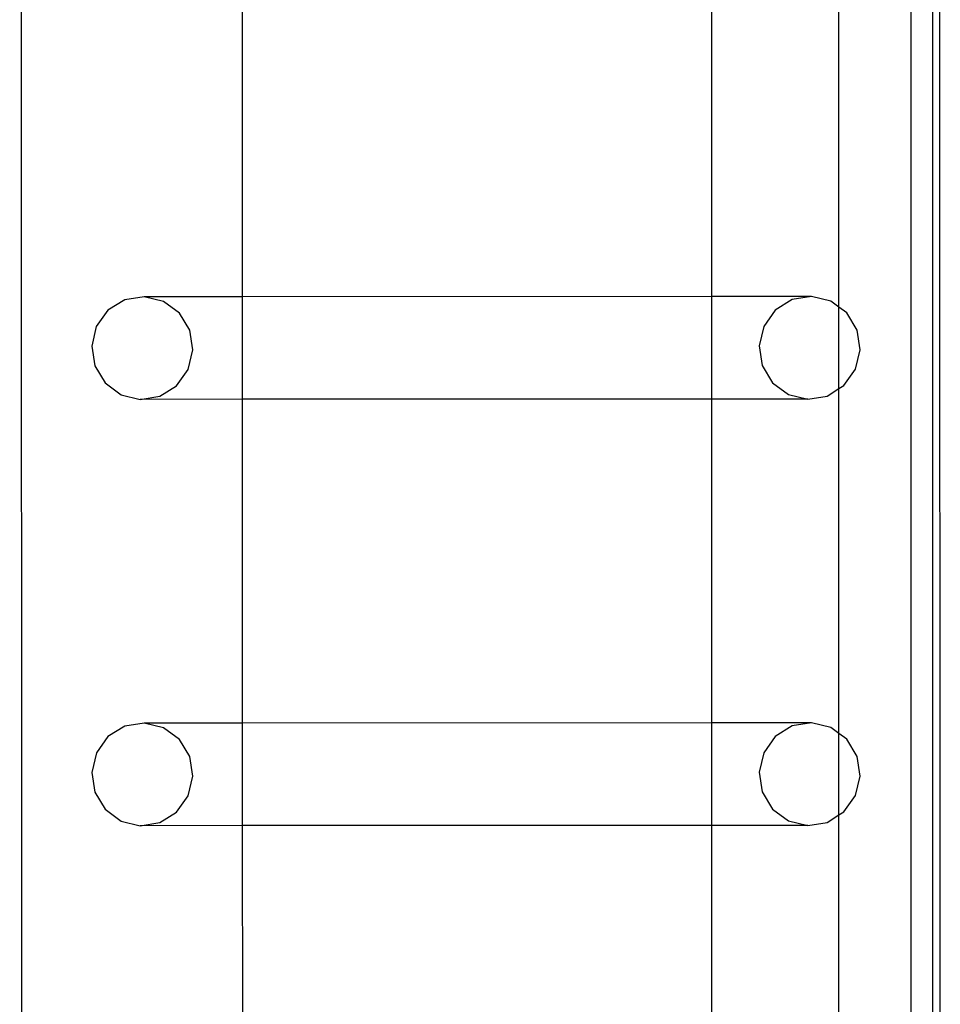
# Model space of a CAD drawing. Units: millimetres. Extents: x -11338 to 372609, y -3372 to 10526.
# Drawn here: x -10017 to -9829, y 4276 to 4477 of the extents above; entities that cross this region are included whole.
import ezdxf

# ---------------------------------------------------------------- set-up
doc = ezdxf.new("R2010")
doc.units = ezdxf.units.MM
doc.layers.add('VP-EQ', color=7, linetype='Continuous', true_color=0x8a3492)

# ---------------------------------------------------------------- blocks, each defined once
blk = doc.blocks.new('2404A')
at = {"layer": 'VP-EQ', "color": 0}
for p, q in [((16130.988, -1042.874), (16130.941, -897.683)), ((16149.158, -1041.579), (16149.158, -898.979)), ((16149.598, -1033.175), (16149.598, -993.129)), ((16149.75, -1033.304), (16149.737, -993.129)), ((16147.681, -1016.999), (16147.681, -1010.078)), ((16135.492, -1016.783), (16135.49, -1010.297)), ((16145.086, -1016.78), (16145.086, -1010.295)), ((16133.088, -1016.848), (16132.744, -1017.062)), ((16133.486, -1016.784), (16133.088, -1016.848)), ((16135.492, -1016.783), (16133.486, -1016.784)), ((16133.878, -1016.879), (16133.486, -1016.784)), ((16134.204, -1017.119), (16133.878, -1016.879)), ((16145.086, -1016.78), (16135.492, -1016.783)), ((16135.493, -1018.881), (16135.492, -1016.783)), ((16147.121, -1016.78), (16145.086, -1016.78)), ((16145.086, -1018.879), (16145.086, -1016.78)), ((16146.723, -1016.844), (16146.379, -1017.059)), ((16147.121, -1016.78), (16146.723, -1016.844)), ((16147.513, -1016.875), (16147.121, -1016.78)), ((16147.681, -1016.999), (16147.513, -1016.875)), ((16132.744, -1017.062), (16132.507, -1017.394)), ((16134.415, -1017.468), (16134.204, -1017.119)), ((16146.379, -1017.059), (16146.142, -1017.39)), ((16147.839, -1017.116), (16147.681, -1016.999)), ((16147.681, -1018.663), (16147.681, -1016.999)), ((16148.05, -1017.465), (16147.839, -1017.116)), ((16132.507, -1017.394), (16132.413, -1017.792)), ((16134.478, -1017.873), (16134.415, -1017.468)), ((16146.142, -1017.39), (16146.048, -1017.789)), ((16148.113, -1017.869), (16148.05, -1017.465)), ((16132.413, -1017.792), (16132.476, -1018.197)), ((16134.384, -1018.271), (16134.478, -1017.873)), ((16146.048, -1017.789), (16146.112, -1018.193)), ((16148.019, -1018.268), (16148.113, -1017.869)), ((16132.476, -1018.197), (16132.687, -1018.546)), ((16134.147, -1018.603), (16134.384, -1018.271)), ((16146.112, -1018.193), (16146.322, -1018.542)), ((16147.783, -1018.599), (16148.019, -1018.268)), ((16146.322, -1018.542), (16146.649, -1018.783)), ((16132.687, -1018.546), (16133.013, -1018.787)), ((16133.804, -1018.817), (16134.147, -1018.603)), ((16147.439, -1018.814), (16147.681, -1018.663)), ((16147.681, -1018.663), (16147.783, -1018.599)), ((16147.681, -1025.714), (16147.681, -1018.663)), ((16133.013, -1018.787), (16133.406, -1018.882)), ((16133.406, -1018.882), (16133.804, -1018.817)), ((16135.493, -1018.881), (16133.406, -1018.882)), ((16145.086, -1018.879), (16135.493, -1018.881)), ((16135.495, -1025.499), (16135.493, -1018.881)), ((16147.041, -1018.878), (16145.086, -1018.879)), ((16145.086, -1025.496), (16145.086, -1018.879)), ((16146.649, -1018.783), (16147.041, -1018.878)), ((16147.041, -1018.878), (16147.439, -1018.814)), ((16133.089, -1025.564), (16132.745, -1025.778)), ((16133.487, -1025.5), (16133.089, -1025.564)), ((16135.495, -1025.499), (16133.487, -1025.5)), ((16133.879, -1025.595), (16133.487, -1025.5)), ((16145.086, -1025.496), (16135.495, -1025.499)), ((16135.496, -1027.597), (16135.495, -1025.499)), ((16147.122, -1025.496), (16145.086, -1025.496)), ((16145.086, -1027.595), (16145.086, -1025.496)), ((16146.724, -1025.56), (16146.38, -1025.775)), ((16147.122, -1025.496), (16146.724, -1025.56)), ((16147.514, -1025.591), (16147.122, -1025.496)), ((16132.745, -1025.778), (16132.508, -1026.11)), ((16134.205, -1025.835), (16133.879, -1025.595)), ((16146.38, -1025.775), (16146.143, -1026.106)), ((16147.681, -1025.714), (16147.514, -1025.591)), ((16147.84, -1025.832), (16147.681, -1025.714)), ((16147.681, -1027.379), (16147.681, -1025.714)), ((16134.416, -1026.185), (16134.205, -1025.835)), ((16148.051, -1026.181), (16147.84, -1025.832)), ((16132.508, -1026.11), (16132.414, -1026.508)), ((16134.479, -1026.589), (16134.416, -1026.185)), ((16146.143, -1026.106), (16146.049, -1026.505)), ((16148.114, -1026.585), (16148.051, -1026.181)), ((16132.414, -1026.508), (16132.477, -1026.913)), ((16134.385, -1026.987), (16134.479, -1026.589)), ((16146.049, -1026.505), (16146.113, -1026.909)), ((16148.02, -1026.984), (16148.114, -1026.585)), ((16132.477, -1026.913), (16132.688, -1027.262)), ((16134.148, -1027.319), (16134.385, -1026.987)), ((16146.113, -1026.909), (16146.323, -1027.258)), ((16147.783, -1027.315), (16148.02, -1026.984)), ((16132.688, -1027.262), (16133.014, -1027.503)), ((16133.805, -1027.533), (16134.148, -1027.319)), ((16146.323, -1027.258), (16146.65, -1027.499)), ((16147.44, -1027.53), (16147.681, -1027.379)), ((16147.681, -1027.379), (16147.783, -1027.315)), ((16147.681, -1032.101), (16147.681, -1027.379)), ((16133.014, -1027.503), (16133.406, -1027.598)), ((16133.406, -1027.598), (16133.805, -1027.533)), ((16135.496, -1027.597), (16133.406, -1027.598)), ((16145.086, -1027.595), (16135.496, -1027.597)), ((16135.498, -1033.797), (16135.496, -1027.597)), ((16147.042, -1027.594), (16145.086, -1027.595)), ((16145.086, -1033.794), (16145.086, -1027.595)), ((16146.65, -1027.499), (16147.042, -1027.594)), ((16147.042, -1027.594), (16147.44, -1027.53))]:
    blk.add_line(p, q, dxfattribs=at)
blk = doc.blocks.new('VPL-19-2404A')
at = {"layer": 'VP-EQ', "color": 0, "xscale": 10, "yscale": 10, "zscale": 10}
blk.add_blockref('2404A', (-171326.19, 14588.39), dxfattribs=at)

msp = doc.modelspace()

# ---------------------------------------------------------------- block references
msp.add_blockref('VPL-19-2404A', (0, 0))

doc.saveas('drawing.dxf')
